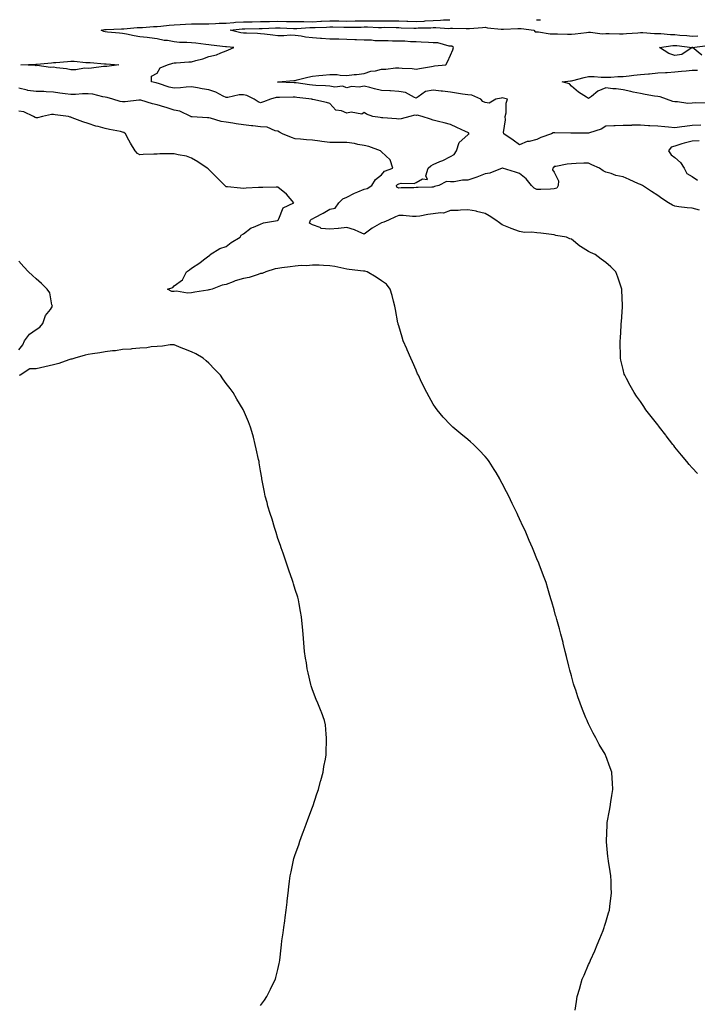
# Model space of a CAD drawing. Units: inches. Extents: x 1037123 to 1039763, y 7268858 to 7271498.
# Drawn here: x 1038068 to 1038461, y 7270927 to 7271498 of the extents above; entities that cross this region are included whole.
import ezdxf

# ---------------------------------------------------------------- set-up
doc = ezdxf.new("R2010")
doc.units = ezdxf.units.IN
doc.header["$MEASUREMENT"] = 0
doc.layers.add('Contour_10377268', color=7, linetype='Continuous', true_color=0x686b7a)

msp = doc.modelspace()

# ---------------------------------------------------------------- linework, layer by layer
at = {"layer": 'Contour_10377268'}
for points in [[(1038462.35, 7271387.62, 3114), (1038458.05, 7271388.77, 3114), (1038455.16, 7271389.02, 3114), (1038450.32, 7271389.64, 3114), (1038448.05, 7271389.87, 3114), (1038446.6, 7271390.48, 3114), (1038444.26, 7271391.92, 3114), (1038440.53, 7271394.41, 3114), (1038438.05, 7271396.08, 3114), (1038434.55, 7271398.42, 3114), (1038429.26, 7271401.92, 3114), (1038428.46, 7271402.34, 3114), (1038428.05, 7271402.5, 3114), (1038427, 7271402.97, 3114), (1038421.57, 7271405.45, 3114), (1038418.05, 7271407.02, 3114), (1038413.81, 7271407.69, 3114), (1038411.02, 7271408.95, 3114), (1038408.05, 7271409.74, 3114), (1038406.57, 7271410.43, 3114), (1038404.36, 7271411.92, 3114), (1038399.96, 7271413.82, 3114), (1038398.05, 7271414.85, 3114), (1038395.18, 7271414.79, 3114), (1038390.75, 7271414.63, 3114), (1038388.05, 7271414.57, 3114), (1038385.67, 7271414.29, 3114), (1038379.12, 7271413, 3114), (1038378.05, 7271412.86, 3114), (1038377.62, 7271412.36, 3114), (1038377.29, 7271411.92, 3114), (1038377.19, 7271411.05, 3114), (1038378.05, 7271409.7, 3114), (1038380.67, 7271404.55, 3114), (1038380.32, 7271401.92, 3114), (1038379.59, 7271400.38, 3114), (1038378.05, 7271399.91, 3114), (1038376, 7271399.87, 3114), (1038370.41, 7271399.56, 3114), (1038368.05, 7271399.52, 3114), (1038366.53, 7271400.41, 3114), (1038364.89, 7271401.92, 3114), (1038361.96, 7271405.83, 3114), (1038358.05, 7271408.94, 3114), (1038355.78, 7271409.64, 3114), (1038348.07, 7271411.92, 3114), (1038348.03, 7271411.92, 3114), (1038340.9, 7271409.06, 3114), (1038338.05, 7271408.76, 3114), (1038333.25, 7271406.71, 3114), (1038332.72, 7271406.58, 3114), (1038328.05, 7271405.03, 3114), (1038324.96, 7271405.02, 3114), (1038320.12, 7271403.99, 3114), (1038318.05, 7271403.97, 3114), (1038315.75, 7271404.21, 3114), (1038311.23, 7271401.92, 3114), (1038308.71, 7271401.25, 3114), (1038308.05, 7271401.02, 3114), (1038307.15, 7271401.01, 3114), (1038299.26, 7271400.71, 3114), (1038298.05, 7271400.7, 3114), (1038296.78, 7271400.65, 3114), (1038289.48, 7271400.49, 3114), (1038288.05, 7271400.45, 3114), (1038287.01, 7271400.88, 3114), (1038286.84, 7271401.92, 3114), (1038287.41, 7271402.57, 3114), (1038288.05, 7271402.93, 3114), (1038289.36, 7271403.22, 3114), (1038296.9, 7271403.07, 3114), (1038298.05, 7271403.58, 3114), (1038301.84, 7271405.71, 3114), (1038304.63, 7271405.34, 3114), (1038303.73, 7271407.6, 3114), (1038305.16, 7271411.92, 3114), (1038306.6, 7271413.37, 3114), (1038308.05, 7271414.07, 3114), (1038311.9, 7271415.77, 3114), (1038313.52, 7271416.44, 3114), (1038318.05, 7271418.68, 3114), (1038320.12, 7271419.86, 3114), (1038321.55, 7271421.92, 3114), (1038323.15, 7271426.83, 3114), (1038328.05, 7271431.37, 3114), (1038328.38, 7271431.59, 3114), (1038328.93, 7271431.92, 3114), (1038328.48, 7271432.36, 3114), (1038328.05, 7271432.61, 3114), (1038326.76, 7271433.2, 3114), (1038321.74, 7271435.61, 3114), (1038318.05, 7271437.18, 3114), (1038314.44, 7271438.31, 3114), (1038311.04, 7271438.93, 3114), (1038308.05, 7271439.69, 3114), (1038306.41, 7271440.28, 3114), (1038301.68, 7271441.92, 3114), (1038298.81, 7271442.68, 3114), (1038298.05, 7271442.52, 3114), (1038297.37, 7271442.59, 3114), (1038294.57, 7271441.92, 3114), (1038289.5, 7271440.47, 3114), (1038288.05, 7271440.38, 3114), (1038286.66, 7271440.52, 3114), (1038278.85, 7271441.12, 3114), (1038278.05, 7271441.2, 3114), (1038277.37, 7271441.25, 3114), (1038273.03, 7271441.92, 3114), (1038269.46, 7271443.33, 3114), (1038268.05, 7271444.22, 3114), (1038266.66, 7271443.32, 3114), (1038260.53, 7271444.39, 3114), (1038258.05, 7271443.86, 3114), (1038254.83, 7271445.13, 3114), (1038251.62, 7271445.5, 3114), (1038248.05, 7271449.43, 3114), (1038246.14, 7271450, 3114), (1038238.25, 7271451.72, 3114), (1038238.05, 7271451.77, 3114), (1038237.95, 7271451.83, 3114), (1038237.76, 7271451.92, 3114), (1038229.1, 7271452.98, 3114), (1038228.05, 7271453.12, 3114), (1038226.84, 7271453.13, 3114), (1038218.99, 7271452.85, 3114), (1038217.11, 7271452.87, 3114), (1038213.73, 7271451.92, 3114), (1038209.61, 7271450.36, 3114), (1038208.05, 7271449.88, 3114), (1038206.53, 7271450.4, 3114), (1038204.38, 7271451.92, 3114), (1038200.14, 7271454, 3114), (1038198.05, 7271454.52, 3114), (1038195.59, 7271454.37, 3114), (1038189.1, 7271452.97, 3114), (1038188.05, 7271452.9, 3114), (1038186.27, 7271453.7, 3114), (1038182.05, 7271455.91, 3114), (1038178.05, 7271457.29, 3114), (1038174.09, 7271457.96, 3114), (1038171.55, 7271458.43, 3114), (1038168.05, 7271459.04, 3114), (1038164.98, 7271458.84, 3114), (1038161.53, 7271458.44, 3114), (1038158.05, 7271458.25, 3114), (1038155.08, 7271458.94, 3114), (1038148.97, 7271461, 3114), (1038148.05, 7271461.26, 3114), (1038147.5, 7271461.38, 3114), (1038144.89, 7271461.92, 3114), (1038144.73, 7271465.25, 3114), (1038148.05, 7271467.04, 3114), (1038149.79, 7271470.19, 3114), (1038154.03, 7271471.92, 3114), (1038157.25, 7271472.72, 3114), (1038158.05, 7271472.91, 3114), (1038159.12, 7271472.98, 3114), (1038166.47, 7271473.5, 3114), (1038168.05, 7271473.63, 3114), (1038170.51, 7271474.38, 3114), (1038174.65, 7271475.32, 3114), (1038178.05, 7271476.62, 3114), (1038182.41, 7271477.55, 3114), (1038185, 7271478.86, 3114), (1038188.05, 7271479.94, 3114), (1038189.48, 7271480.49, 3114), (1038192.44, 7271481.92, 3114), (1038188.34, 7271482.21, 3114), (1038188.05, 7271482.26, 3114), (1038187.66, 7271482.32, 3114), (1038179.42, 7271483.3, 3114), (1038178.05, 7271483.48, 3114), (1038176.37, 7271483.59, 3114), (1038170.55, 7271484.41, 3114), (1038168.05, 7271484.55, 3114), (1038165.2, 7271484.77, 3114), (1038161.02, 7271484.88, 3114), (1038158.05, 7271485.13, 3114), (1038154.12, 7271485.86, 3114), (1038152.15, 7271486.02, 3114), (1038148.05, 7271486.98, 3114), (1038143.58, 7271487.45, 3114), (1038142.31, 7271487.65, 3114), (1038138.05, 7271488.15, 3114), (1038134.75, 7271488.61, 3114), (1038130.39, 7271489.57, 3114), (1038128.05, 7271489.95, 3114), (1038126.29, 7271490.16, 3114), (1038119.24, 7271490.73, 3114), (1038118.05, 7271490.87, 3114), (1038117.21, 7271491.07, 3114), (1038115.69, 7271491.92, 3114), (1038117.66, 7271492.32, 3114), (1038118.05, 7271492.35, 3114), (1038118.48, 7271492.36, 3114), (1038127.35, 7271492.63, 3114), (1038128.05, 7271492.65, 3114), (1038128.83, 7271492.71, 3114), (1038136.59, 7271493.38, 3114), (1038138.05, 7271493.48, 3114), (1038139.65, 7271493.52, 3114), (1038146, 7271493.96, 3114), (1038148.05, 7271494, 3114), (1038150.32, 7271494.2, 3114), (1038155.08, 7271494.89, 3114), (1038158.05, 7271495.11, 3114), (1038161.39, 7271495.27, 3114), (1038164.5, 7271495.47, 3114), (1038168.05, 7271495.63, 3114), (1038171.78, 7271495.64, 3114), (1038174.36, 7271495.62, 3114), (1038178.05, 7271495.63, 3114), (1038181.9, 7271495.77, 3114), (1038184.07, 7271495.91, 3114), (1038188.05, 7271496.04, 3114), (1038192.48, 7271496.36, 3114), (1038193.5, 7271496.47, 3114), (1038198.05, 7271496.77, 3114), (1038202.97, 7271496.83, 3114), (1038203.13, 7271496.83, 3114), (1038208.05, 7271496.89, 3114), (1038212.99, 7271496.98, 3114), (1038213.11, 7271496.98, 3114), (1038218.05, 7271497.07, 3114), (1038222.97, 7271496.99, 3114), (1038223.13, 7271496.99, 3114), (1038228.05, 7271496.91, 3114), (1038232.99, 7271496.86, 3114), (1038233.11, 7271496.86, 3114), (1038238.05, 7271496.82, 3114), (1038242.89, 7271497.09, 3114), (1038243.25, 7271497.12, 3114), (1038248.05, 7271497.39, 3114), (1038252.68, 7271497.29, 3114), (1038253.4, 7271497.28, 3114), (1038258.05, 7271497.17, 3114), (1038262.72, 7271497.25, 3114), (1038263.38, 7271497.26, 3114), (1038268.05, 7271497.33, 3114), (1038272.64, 7271497.33, 3114), (1038273.5, 7271497.36, 3114), (1038278.05, 7271497.36, 3114), (1038282.6, 7271497.38, 3114), (1038283.54, 7271497.41, 3114), (1038288.05, 7271497.43, 3114), (1038292.74, 7271497.24, 3114), (1038293.34, 7271497.21, 3114), (1038298.05, 7271497.03, 3114), (1038302.72, 7271497.24, 3114), (1038303.42, 7271497.29, 3114), (1038308.05, 7271497.52, 3114), (1038312.33, 7271497.64, 3114), (1038313.99, 7271497.87, 3114), (1038317.67, 7271498, 3114)], [(1038463.01, 7271436.95, 3113), (1038458.05, 7271436.71, 3113), (1038453.81, 7271436.15, 3113), (1038452.03, 7271435.9, 3113), (1038448.05, 7271435.39, 3113), (1038444.28, 7271435.69, 3113), (1038442.11, 7271435.98, 3113), (1038438.05, 7271436.29, 3113), (1038433.42, 7271436.55, 3113), (1038432.66, 7271436.52, 3113), (1038428.05, 7271436.85, 3113), (1038423.15, 7271436.83, 3113), (1038422.87, 7271436.73, 3113), (1038418.05, 7271436.68, 3113), (1038413.42, 7271436.56, 3113), (1038412.62, 7271436.49, 3113), (1038408.05, 7271436.35, 3113), (1038405.34, 7271434.63, 3113), (1038398.54, 7271432.41, 3113), (1038398.05, 7271432.19, 3113), (1038397.78, 7271432.2, 3113), (1038388.4, 7271432.26, 3113), (1038388.05, 7271432.27, 3113), (1038387.68, 7271432.3, 3113), (1038378.54, 7271432.41, 3113), (1038378.05, 7271432.45, 3113), (1038377.58, 7271432.38, 3113), (1038376.64, 7271431.92, 3113), (1038370.28, 7271429.7, 3113), (1038368.05, 7271428.6, 3113), (1038363.62, 7271427.5, 3113), (1038362.52, 7271427.45, 3113), (1038358.05, 7271425.46, 3113), (1038354.32, 7271428.18, 3113), (1038348.85, 7271431.92, 3113), (1038348.73, 7271432.6, 3113), (1038349.92, 7271440.05, 3113), (1038349.75, 7271441.92, 3113), (1038350.2, 7271444.08, 3113), (1038350.3, 7271449.66, 3113), (1038351.1, 7271451.92, 3113), (1038348.75, 7271452.61, 3113), (1038348.05, 7271452.74, 3113), (1038347.37, 7271452.61, 3113), (1038344.3, 7271451.92, 3113), (1038340.39, 7271449.58, 3113), (1038338.05, 7271450.06, 3113), (1038336.8, 7271450.68, 3113), (1038335.69, 7271451.92, 3113), (1038330.34, 7271454.21, 3113), (1038328.05, 7271454.44, 3113), (1038325.04, 7271454.92, 3113), (1038321.49, 7271455.36, 3113), (1038318.05, 7271455.96, 3113), (1038313.44, 7271456.53, 3113), (1038312.72, 7271456.58, 3113), (1038308.05, 7271457.21, 3113), (1038303.6, 7271456.37, 3113), (1038299.38, 7271453.24, 3113), (1038298.05, 7271452.55, 3113), (1038297.09, 7271452.88, 3113), (1038291.98, 7271455.86, 3113), (1038288.05, 7271456.46, 3113), (1038283.25, 7271456.72, 3113), (1038282.89, 7271456.77, 3113), (1038278.05, 7271456.99, 3113), (1038274.01, 7271457.88, 3113), (1038271.33, 7271458.65, 3113), (1038268.05, 7271459.45, 3113), (1038265.1, 7271458.96, 3113), (1038260.71, 7271459.26, 3113), (1038258.05, 7271458.5, 3113), (1038255.53, 7271459.4, 3113), (1038251.04, 7271458.92, 3113), (1038248.05, 7271459.45, 3113), (1038245.71, 7271459.58, 3113), (1038240.04, 7271459.94, 3113), (1038238.05, 7271460.05, 3113), (1038236.39, 7271460.27, 3113), (1038228.62, 7271461.36, 3113), (1038228.05, 7271461.43, 3113), (1038227.56, 7271461.44, 3113), (1038218.09, 7271461.88, 3113), (1038218.01, 7271461.88, 3113), (1038217.89, 7271461.92, 3113), (1038218.01, 7271461.97, 3113), (1038218.05, 7271461.98, 3113), (1038218.11, 7271461.99, 3113), (1038227.21, 7271462.77, 3113), (1038228.05, 7271462.86, 3113), (1038229.24, 7271463.11, 3113), (1038235.3, 7271464.67, 3113), (1038238.05, 7271465.19, 3113), (1038241.72, 7271465.59, 3113), (1038244.12, 7271465.86, 3113), (1038248.05, 7271466.28, 3113), (1038252.29, 7271466.16, 3113), (1038254.09, 7271465.88, 3113), (1038258.05, 7271465.74, 3113), (1038262.31, 7271466.18, 3113), (1038263.66, 7271466.32, 3113), (1038268.05, 7271466.77, 3113), (1038271.82, 7271468.15, 3113), (1038274.57, 7271468.45, 3113), (1038278.05, 7271469.31, 3113), (1038280.59, 7271469.37, 3113), (1038286.21, 7271470.08, 3113), (1038288.05, 7271470.14, 3113), (1038290.06, 7271469.92, 3113), (1038295.76, 7271469.63, 3113), (1038298.05, 7271469.35, 3113), (1038300.16, 7271469.81, 3113), (1038306.94, 7271470.8, 3113), (1038308.05, 7271471.01, 3113), (1038308.77, 7271471.2, 3113), (1038315.26, 7271471.92, 3113), (1038316.39, 7271473.59, 3113), (1038318.05, 7271477.4, 3113), (1038319.38, 7271480.59, 3113), (1038319.73, 7271481.92, 3113), (1038318.75, 7271482.62, 3113), (1038318.05, 7271482.7, 3113), (1038317.31, 7271482.65, 3113), (1038310.75, 7271484.63, 3113), (1038308.05, 7271484.53, 3113), (1038305.24, 7271484.74, 3113), (1038301.08, 7271484.95, 3113), (1038298.05, 7271485.18, 3113), (1038294.81, 7271485.16, 3113), (1038291.62, 7271485.49, 3113), (1038288.05, 7271485.47, 3113), (1038284.5, 7271485.47, 3113), (1038281.88, 7271485.74, 3113), (1038278.05, 7271485.74, 3113), (1038274.14, 7271485.83, 3113), (1038272.23, 7271486.11, 3113), (1038268.05, 7271486.18, 3113), (1038263.6, 7271486.36, 3113), (1038262.52, 7271486.39, 3113), (1038258.05, 7271486.59, 3113), (1038253.3, 7271486.67, 3113), (1038252.85, 7271486.71, 3113), (1038248.05, 7271486.78, 3113), (1038243.25, 7271487.11, 3113), (1038242.82, 7271487.14, 3113), (1038238.05, 7271487.49, 3113), (1038233.99, 7271487.86, 3113), (1038231.55, 7271488.42, 3113), (1038228.05, 7271488.84, 3113), (1038225.14, 7271489.02, 3113), (1038221.39, 7271488.58, 3113), (1038218.05, 7271488.72, 3113), (1038215.18, 7271489.05, 3113), (1038210.34, 7271489.63, 3113), (1038208.05, 7271489.89, 3113), (1038206.14, 7271490, 3113), (1038199.81, 7271490.16, 3113), (1038198.05, 7271490.25, 3113), (1038196.59, 7271490.46, 3113), (1038190.34, 7271491.92, 3113), (1038197.33, 7271492.65, 3113), (1038198.05, 7271492.7, 3113), (1038198.85, 7271492.71, 3113), (1038207.17, 7271492.81, 3113), (1038208.05, 7271492.82, 3113), (1038208.97, 7271492.84, 3113), (1038216.74, 7271493.24, 3113), (1038218.05, 7271493.26, 3113), (1038219.38, 7271493.24, 3113), (1038227.05, 7271492.91, 3113), (1038228.05, 7271492.9, 3113), (1038229.01, 7271492.89, 3113), (1038236.51, 7271493.46, 3113), (1038238.05, 7271493.44, 3113), (1038239.67, 7271493.54, 3113), (1038246.21, 7271493.76, 3113), (1038248.05, 7271493.86, 3113), (1038249.94, 7271493.82, 3113), (1038256.33, 7271493.63, 3113), (1038258.05, 7271493.59, 3113), (1038259.75, 7271493.62, 3113), (1038266.21, 7271493.75, 3113), (1038268.05, 7271493.78, 3113), (1038269.91, 7271493.78, 3113), (1038276.41, 7271493.57, 3113), (1038278.05, 7271493.57, 3113), (1038279.71, 7271493.58, 3113), (1038286.57, 7271493.4, 3113), (1038288.05, 7271493.4, 3113), (1038289.48, 7271493.36, 3113), (1038296.8, 7271493.18, 3113), (1038298.05, 7271493.13, 3113), (1038299.32, 7271493.19, 3113), (1038306.64, 7271493.33, 3113), (1038308.05, 7271493.39, 3113), (1038309.57, 7271493.44, 3113), (1038317, 7271492.97, 3113), (1038318.05, 7271493, 3113), (1038319.18, 7271493.04, 3113), (1038327.15, 7271492.81, 3113), (1038328.05, 7271492.85, 3113), (1038329.09, 7271492.96, 3113), (1038336.57, 7271493.41, 3113), (1038338.05, 7271493.6, 3113), (1038339.48, 7271493.35, 3113), (1038347.37, 7271492.6, 3113), (1038348.05, 7271492.5, 3113), (1038348.66, 7271492.53, 3113), (1038357.11, 7271492.85, 3113), (1038358.05, 7271492.89, 3113), (1038358.97, 7271492.83, 3113), (1038366.23, 7271491.92, 3113), (1038367.15, 7271491.03, 3113), (1038368.05, 7271490.88, 3113), (1038368.99, 7271490.99, 3113), (1038375.84, 7271489.71, 3113), (1038378.05, 7271489.85, 3113), (1038380.08, 7271489.88, 3113), (1038385.76, 7271489.63, 3113), (1038388.05, 7271489.65, 3113), (1038390.2, 7271489.77, 3113), (1038396.8, 7271490.67, 3113), (1038398.05, 7271490.75, 3113), (1038399.12, 7271490.84, 3113), (1038405.98, 7271489.86, 3113), (1038408.05, 7271489.97, 3113), (1038409.96, 7271490.01, 3113), (1038415.92, 7271489.78, 3113), (1038418.05, 7271489.83, 3113), (1038419.98, 7271489.99, 3113), (1038426.6, 7271490.48, 3113), (1038428.05, 7271490.6, 3113), (1038429.4, 7271490.56, 3113), (1038436.16, 7271490.03, 3113), (1038438.05, 7271489.99, 3113), (1038439.94, 7271490.02, 3113), (1038445.47, 7271489.34, 3113), (1038448.05, 7271489.38, 3113), (1038450.88, 7271489.1, 3113), (1038454.89, 7271488.77, 3113), (1038458.05, 7271488.43, 3113), (1038461.29, 7271488.69, 3113)], [(1038367.82, 7271498, 3114), (1038368.05, 7271497.98, 3114), (1038370.11, 7271498, 3114)], [(1038463.67, 7271477.54, 3112), (1038458.13, 7271481.84, 3112), (1038458.05, 7271481.89, 3112), (1038457.99, 7271481.87, 3112), (1038452.05, 7271477.92, 3112), (1038448.05, 7271477.23, 3112), (1038444.61, 7271478.47, 3112), (1038439.09, 7271481.92, 3112), (1038446.88, 7271483.09, 3112), (1038448.05, 7271483.11, 3112), (1038449.12, 7271483, 3112), (1038458.05, 7271481.92, 3112), (1038466.88, 7271483.1, 3112)], [(1038465.75, 7271449.61, 3112), (1038460.22, 7271449.75, 3112), (1038458.05, 7271449.58, 3112), (1038455.57, 7271449.44, 3112), (1038449.5, 7271450.46, 3112), (1038448.05, 7271450.34, 3112), (1038446.74, 7271450.6, 3112), (1038443.25, 7271451.92, 3112), (1038439.42, 7271453.3, 3112), (1038438.05, 7271453.46, 3112), (1038436.19, 7271453.78, 3112), (1038430.86, 7271454.73, 3112), (1038428.05, 7271455.18, 3112), (1038423.91, 7271456.05, 3112), (1038422.48, 7271456.35, 3112), (1038418.05, 7271457.29, 3112), (1038413.97, 7271457.85, 3112), (1038412, 7271457.97, 3112), (1038408.05, 7271458.45, 3112), (1038403.36, 7271456.6, 3112), (1038399.63, 7271453.5, 3112), (1038398.05, 7271452.31, 3112), (1038396.9, 7271453.08, 3112), (1038392.13, 7271456, 3112), (1038388.05, 7271459.53, 3112), (1038386.98, 7271460.85, 3112), (1038382.72, 7271461.92, 3112), (1038387.46, 7271462.52, 3112), (1038388.05, 7271462.59, 3112), (1038388.93, 7271462.8, 3112), (1038395.41, 7271464.57, 3112), (1038398.05, 7271465.16, 3112), (1038401.27, 7271465.13, 3112), (1038405.28, 7271464.68, 3112), (1038408.05, 7271464.66, 3112), (1038410.92, 7271464.79, 3112), (1038414.98, 7271464.99, 3112), (1038418.05, 7271465.12, 3112), (1038421.59, 7271465.46, 3112), (1038424.16, 7271465.82, 3112), (1038428.05, 7271466.16, 3112), (1038432.74, 7271466.6, 3112), (1038433.32, 7271466.66, 3112), (1038438.05, 7271467.11, 3112), (1038442.62, 7271467.34, 3112), (1038443.62, 7271467.49, 3112), (1038448.05, 7271467.76, 3112), (1038451.78, 7271468.18, 3112), (1038454.59, 7271468.46, 3112), (1038458.05, 7271468.84, 3112), (1038461.16, 7271468.81, 3112)], [(1038461.1, 7271234.96, 3115), (1038458.05, 7271238.32, 3115), (1038456.39, 7271240.26, 3115), (1038454.98, 7271241.92, 3115), (1038451.84, 7271245.7, 3115), (1038448.05, 7271250.33, 3115), (1038447.35, 7271251.22, 3115), (1038446.8, 7271251.92, 3115), (1038443.01, 7271256.89, 3115), (1038442.78, 7271257.19, 3115), (1038439.05, 7271261.92, 3115), (1038438.64, 7271262.5, 3115), (1038438.05, 7271263.26, 3115), (1038434.26, 7271268.13, 3115), (1038431.27, 7271271.92, 3115), (1038429.98, 7271273.85, 3115), (1038428.05, 7271276.68, 3115), (1038425.88, 7271279.75, 3115), (1038424.34, 7271281.92, 3115), (1038422.07, 7271285.95, 3115), (1038419.92, 7271290.05, 3115), (1038418.93, 7271291.92, 3115), (1038418.71, 7271292.58, 3115), (1038418.05, 7271295.34, 3115), (1038416.8, 7271300.67, 3115), (1038416.55, 7271301.92, 3115), (1038416.53, 7271303.43, 3115), (1038416.41, 7271310.27, 3115), (1038416.41, 7271311.92, 3115), (1038416.49, 7271313.49, 3115), (1038416.92, 7271320.79, 3115), (1038416.98, 7271321.92, 3115), (1038417.01, 7271322.96, 3115), (1038417.68, 7271331.55, 3115), (1038417.7, 7271331.92, 3115), (1038417.68, 7271332.3, 3115), (1038417.37, 7271341.24, 3115), (1038417.33, 7271341.92, 3115), (1038416.9, 7271343.07, 3115), (1038415, 7271348.87, 3115), (1038413.77, 7271351.92, 3115), (1038410.92, 7271354.8, 3115), (1038408.05, 7271357.23, 3115), (1038405.39, 7271359.26, 3115), (1038401.82, 7271361.92, 3115), (1038399.22, 7271363.1, 3115), (1038398.05, 7271363.65, 3115), (1038393.32, 7271366.65, 3115), (1038392.97, 7271366.85, 3115), (1038388.05, 7271370.75, 3115), (1038387.25, 7271371.11, 3115), (1038385.3, 7271371.92, 3115), (1038379.14, 7271373, 3115), (1038378.05, 7271373.35, 3115), (1038376.49, 7271373.48, 3115), (1038370.35, 7271374.21, 3115), (1038368.05, 7271374.41, 3115), (1038365.18, 7271374.8, 3115), (1038360.84, 7271374.72, 3115), (1038358.05, 7271375.26, 3115), (1038353.17, 7271377.05, 3115), (1038352.74, 7271377.22, 3115), (1038348.05, 7271379.09, 3115), (1038346.49, 7271380.37, 3115), (1038344.22, 7271381.92, 3115), (1038340.45, 7271384.32, 3115), (1038338.05, 7271385.74, 3115), (1038333.07, 7271386.94, 3115), (1038333.03, 7271386.95, 3115), (1038328.05, 7271387.83, 3115), (1038323.81, 7271387.69, 3115), (1038322.46, 7271387.51, 3115), (1038318.05, 7271387.39, 3115), (1038313.99, 7271385.97, 3115), (1038312.31, 7271386.17, 3115), (1038308.05, 7271385.45, 3115), (1038304.81, 7271385.16, 3115), (1038300.32, 7271384.18, 3115), (1038298.05, 7271383.92, 3115), (1038296.02, 7271383.96, 3115), (1038290.61, 7271384.48, 3115), (1038288.05, 7271384.51, 3115), (1038286.25, 7271383.72, 3115), (1038282.11, 7271381.92, 3115), (1038279.38, 7271380.59, 3115), (1038278.05, 7271380.21, 3115), (1038274.03, 7271377.9, 3115), (1038272.74, 7271377.22, 3115), (1038268.05, 7271373.78, 3115), (1038264.96, 7271375.01, 3115), (1038262.42, 7271376.29, 3115), (1038258.05, 7271377.52, 3115), (1038253.11, 7271376.97, 3115), (1038253.01, 7271376.95, 3115), (1038248.05, 7271376.57, 3115), (1038243.13, 7271377, 3115), (1038242.44, 7271377.52, 3115), (1038238.05, 7271379.15, 3115), (1038236.31, 7271380.18, 3115), (1038236.96, 7271381.92, 3115), (1038237.56, 7271382.41, 3115), (1038238.05, 7271382.6, 3115), (1038239.53, 7271383.41, 3115), (1038244.18, 7271385.8, 3115), (1038248.05, 7271388.11, 3115), (1038251.17, 7271388.8, 3115), (1038253.44, 7271391.92, 3115), (1038255.75, 7271394.23, 3115), (1038258.05, 7271395.16, 3115), (1038262.46, 7271397.51, 3115), (1038264.38, 7271398.24, 3115), (1038268.05, 7271399.86, 3115), (1038269.79, 7271400.17, 3115), (1038272.41, 7271401.92, 3115), (1038274.53, 7271405.44, 3115), (1038278.05, 7271408.04, 3115), (1038279.75, 7271410.23, 3115), (1038284.61, 7271411.92, 3115), (1038282.99, 7271416.85, 3115), (1038278.05, 7271421.48, 3115), (1038277.82, 7271421.69, 3115), (1038277.46, 7271421.92, 3115), (1038270.73, 7271424.6, 3115), (1038268.05, 7271425.05, 3115), (1038264.26, 7271425.72, 3115), (1038262.39, 7271426.26, 3115), (1038258.05, 7271426.82, 3115), (1038253.09, 7271426.88, 3115), (1038253.01, 7271426.88, 3115), (1038248.05, 7271426.93, 3115), (1038243.56, 7271427.44, 3115), (1038242.31, 7271427.65, 3115), (1038238.05, 7271428.19, 3115), (1038234.57, 7271428.45, 3115), (1038231.21, 7271428.75, 3115), (1038228.05, 7271428.99, 3115), (1038225.9, 7271429.78, 3115), (1038220.69, 7271431.92, 3115), (1038218.95, 7271432.82, 3115), (1038218.05, 7271433.33, 3115), (1038216.45, 7271433.53, 3115), (1038211.8, 7271435.68, 3115), (1038208.05, 7271435.88, 3115), (1038203.52, 7271436.44, 3115), (1038202.7, 7271436.56, 3115), (1038198.05, 7271437.11, 3115), (1038193.79, 7271437.65, 3115), (1038191.86, 7271438.11, 3115), (1038188.05, 7271438.71, 3115), (1038185.2, 7271439.07, 3115), (1038178.97, 7271440.99, 3115), (1038178.05, 7271441.16, 3115), (1038177.31, 7271441.18, 3115), (1038168.32, 7271441.65, 3115), (1038168.05, 7271441.66, 3115), (1038167.87, 7271441.75, 3115), (1038167.56, 7271441.92, 3115), (1038161.16, 7271445.04, 3115), (1038158.05, 7271445.64, 3115), (1038153.32, 7271447.19, 3115), (1038152.62, 7271447.36, 3115), (1038148.05, 7271448.66, 3115), (1038145.34, 7271449.2, 3115), (1038138.67, 7271451.3, 3115), (1038138.05, 7271451.45, 3115), (1038137.58, 7271451.44, 3115), (1038129.65, 7271450.32, 3115), (1038128.05, 7271450.31, 3115), (1038126.72, 7271450.59, 3115), (1038122.42, 7271451.92, 3115), (1038119.09, 7271452.96, 3115), (1038118.05, 7271453.13, 3115), (1038116.62, 7271453.35, 3115), (1038110.9, 7271454.78, 3115), (1038108.05, 7271455.12, 3115), (1038104.85, 7271455.12, 3115), (1038100.8, 7271454.66, 3115), (1038098.05, 7271454.67, 3115), (1038094.85, 7271455.12, 3115), (1038091.64, 7271455.51, 3115), (1038088.05, 7271456.03, 3115), (1038083.87, 7271456.1, 3115), (1038082.54, 7271456.41, 3115), (1038078.05, 7271456.46, 3115), (1038073.17, 7271457.04, 3115), (1038072.74, 7271457.23, 3115), (1038068.05, 7271458.26, 3115)], [(1038390.2, 7270924.06, 3116), (1038390.94, 7270929.04, 3116), (1038391.33, 7270931.92, 3116), (1038392.89, 7270936.75, 3116), (1038392.97, 7270937, 3116), (1038394.4, 7270941.92, 3116), (1038395.55, 7270944.42, 3116), (1038398.05, 7270950.43, 3116), (1038398.5, 7270951.46, 3116), (1038398.67, 7270951.92, 3116), (1038399.16, 7270953.04, 3116), (1038401.59, 7270958.39, 3116), (1038403.05, 7270961.92, 3116), (1038404.48, 7270965.49, 3116), (1038406.41, 7270970.28, 3116), (1038407.07, 7270971.92, 3116), (1038407.31, 7270972.66, 3116), (1038408.05, 7270975.1, 3116), (1038409.59, 7270980.37, 3116), (1038410.06, 7270981.92, 3116), (1038410.32, 7270984.2, 3116), (1038410.98, 7270988.98, 3116), (1038411.35, 7270991.92, 3116), (1038411.17, 7270995.05, 3116), (1038411.08, 7270998.88, 3116), (1038410.92, 7271001.92, 3116), (1038410.49, 7271004.37, 3116), (1038409.59, 7271010.38, 3116), (1038409.32, 7271011.92, 3116), (1038409.18, 7271013.06, 3116), (1038408.38, 7271021.59, 3116), (1038408.34, 7271021.92, 3116), (1038408.34, 7271022.21, 3116), (1038408.73, 7271031.24, 3116), (1038408.73, 7271031.92, 3116), (1038408.87, 7271032.74, 3116), (1038410.16, 7271039.8, 3116), (1038410.49, 7271041.92, 3116), (1038410.94, 7271044.8, 3116), (1038411.49, 7271048.47, 3116), (1038412.03, 7271051.92, 3116), (1038411.86, 7271055.73, 3116), (1038411.7, 7271058.26, 3116), (1038411.55, 7271061.92, 3116), (1038410.57, 7271064.44, 3116), (1038408.05, 7271071.37, 3116), (1038407.89, 7271071.76, 3116), (1038407.84, 7271071.92, 3116), (1038407.54, 7271072.42, 3116), (1038404.18, 7271078.04, 3116), (1038402.17, 7271081.92, 3116), (1038400.71, 7271084.59, 3116), (1038398.05, 7271090, 3116), (1038397.41, 7271091.29, 3116), (1038397.13, 7271091.92, 3116), (1038396.51, 7271093.47, 3116), (1038394.5, 7271098.37, 3116), (1038393.13, 7271101.92, 3116), (1038391.84, 7271105.71, 3116), (1038390.57, 7271109.4, 3116), (1038389.71, 7271111.92, 3116), (1038389.36, 7271113.22, 3116), (1038388.05, 7271117.8, 3116), (1038387.13, 7271121, 3116), (1038386.88, 7271121.92, 3116), (1038386.51, 7271123.47, 3116), (1038385.22, 7271129.08, 3116), (1038384.5, 7271131.92, 3116), (1038383.28, 7271136.68, 3116), (1038383.21, 7271137.07, 3116), (1038381.92, 7271141.92, 3116), (1038381.12, 7271144.98, 3116), (1038379.63, 7271150.34, 3116), (1038379.2, 7271151.92, 3116), (1038378.95, 7271152.82, 3116), (1038378.05, 7271155.96, 3116), (1038376.74, 7271160.62, 3116), (1038376.39, 7271161.92, 3116), (1038375.67, 7271164.3, 3116), (1038374.48, 7271168.35, 3116), (1038373.36, 7271171.92, 3116), (1038371.92, 7271175.8, 3116), (1038370.61, 7271179.37, 3116), (1038369.65, 7271181.92, 3116), (1038369.16, 7271183.02, 3116), (1038368.05, 7271185.65, 3116), (1038366.25, 7271190.12, 3116), (1038365.61, 7271191.92, 3116), (1038363.67, 7271196.3, 3116), (1038363.28, 7271197.15, 3116), (1038361.27, 7271201.92, 3116), (1038360.22, 7271204.09, 3116), (1038358.05, 7271208.79, 3116), (1038357.07, 7271210.95, 3116), (1038356.66, 7271211.92, 3116), (1038355.37, 7271214.6, 3116), (1038353.85, 7271217.72, 3116), (1038351.8, 7271221.92, 3116), (1038350.53, 7271224.39, 3116), (1038348.05, 7271229.21, 3116), (1038347.09, 7271230.97, 3116), (1038346.59, 7271231.92, 3116), (1038344.4, 7271235.57, 3116), (1038343.4, 7271237.27, 3116), (1038340.41, 7271241.92, 3116), (1038339.4, 7271243.27, 3116), (1038338.05, 7271244.95, 3116), (1038334.67, 7271248.53, 3116), (1038331.29, 7271251.92, 3116), (1038329.59, 7271253.45, 3116), (1038328.05, 7271254.81, 3116), (1038324.1, 7271257.98, 3116), (1038319.46, 7271261.92, 3116), (1038318.71, 7271262.59, 3116), (1038318.05, 7271263.27, 3116), (1038313.85, 7271267.73, 3116), (1038310.32, 7271271.92, 3116), (1038309.36, 7271273.23, 3116), (1038308.05, 7271275.19, 3116), (1038305.59, 7271279.46, 3116), (1038304.26, 7271281.92, 3116), (1038302.23, 7271286.11, 3116), (1038300.73, 7271289.24, 3116), (1038299.44, 7271291.92, 3116), (1038299.01, 7271292.88, 3116), (1038298.05, 7271294.87, 3116), (1038295.94, 7271299.82, 3116), (1038295, 7271301.92, 3116), (1038292.91, 7271306.78, 3116), (1038292.72, 7271307.26, 3116), (1038290.71, 7271311.92, 3116), (1038290.08, 7271313.95, 3116), (1038288.05, 7271320.51, 3116), (1038287.76, 7271321.63, 3116), (1038287.68, 7271321.92, 3116), (1038287.58, 7271322.39, 3116), (1038286.25, 7271330.12, 3116), (1038285.88, 7271331.92, 3116), (1038285.02, 7271334.94, 3116), (1038284.28, 7271338.15, 3116), (1038283.07, 7271341.92, 3116), (1038280.9, 7271344.77, 3116), (1038278.05, 7271346.72, 3116), (1038275.02, 7271348.89, 3116), (1038269.83, 7271351.92, 3116), (1038268.4, 7271352.28, 3116), (1038268.05, 7271352.26, 3116), (1038267.64, 7271352.34, 3116), (1038259.28, 7271353.16, 3116), (1038258.05, 7271353.43, 3116), (1038256.21, 7271353.76, 3116), (1038251.1, 7271354.98, 3116), (1038248.05, 7271355.43, 3116), (1038244.5, 7271355.47, 3116), (1038241.88, 7271355.75, 3116), (1038238.05, 7271355.79, 3116), (1038234.55, 7271355.41, 3116), (1038231.6, 7271355.47, 3116), (1038228.05, 7271355.17, 3116), (1038225.24, 7271354.74, 3116), (1038220.34, 7271354.21, 3116), (1038218.05, 7271353.88, 3116), (1038216.39, 7271353.57, 3116), (1038211.1, 7271351.92, 3116), (1038208.97, 7271351, 3116), (1038208.05, 7271350.83, 3116), (1038206.55, 7271350.42, 3116), (1038201.31, 7271348.66, 3116), (1038198.05, 7271347.94, 3116), (1038193.36, 7271346.61, 3116), (1038192.19, 7271346.07, 3116), (1038188.05, 7271344.51, 3116), (1038185.82, 7271344.15, 3116), (1038179.89, 7271341.92, 3116), (1038178.44, 7271341.52, 3116), (1038178.05, 7271341.43, 3116), (1038177.46, 7271341.33, 3116), (1038169.94, 7271340.03, 3116), (1038168.05, 7271339.72, 3116), (1038165.67, 7271339.55, 3116), (1038159.3, 7271340.68, 3116), (1038158.05, 7271340.51, 3116), (1038156.64, 7271340.52, 3116), (1038154.14, 7271341.92, 3116), (1038157.09, 7271342.88, 3116), (1038158.05, 7271343.75, 3116), (1038162.74, 7271347.23, 3116), (1038165.06, 7271351.92, 3116), (1038166.86, 7271353.11, 3116), (1038168.05, 7271353.94, 3116), (1038172.82, 7271357.14, 3116), (1038174.92, 7271358.8, 3116), (1038178.05, 7271361.2, 3116), (1038178.56, 7271361.42, 3116), (1038178.87, 7271361.92, 3116), (1038184.46, 7271365.5, 3116), (1038188.05, 7271366.55, 3116), (1038191.06, 7271368.91, 3116), (1038196.1, 7271371.92, 3116), (1038196.74, 7271373.22, 3116), (1038198.05, 7271373.87, 3116), (1038202.54, 7271377.44, 3116), (1038203.87, 7271377.75, 3116), (1038208.05, 7271379.49, 3116), (1038209.77, 7271380.2, 3116), (1038217.87, 7271381.73, 3116), (1038218.05, 7271381.79, 3116), (1038218.15, 7271381.82, 3116), (1038218.28, 7271381.92, 3116), (1038218.64, 7271382.52, 3116), (1038221.08, 7271388.89, 3116), (1038227.31, 7271391.92, 3116), (1038223.01, 7271396.88, 3116), (1038218.05, 7271400.9, 3116), (1038217.11, 7271400.99, 3116), (1038209.26, 7271400.7, 3116), (1038208.05, 7271400.79, 3116), (1038206.86, 7271400.73, 3116), (1038199.65, 7271400.32, 3116), (1038198.05, 7271400.23, 3116), (1038196.43, 7271400.3, 3116), (1038188.87, 7271401.09, 3116), (1038188.05, 7271401.14, 3116), (1038187.6, 7271401.46, 3116), (1038187.23, 7271401.92, 3116), (1038182.62, 7271406.48, 3116), (1038178.05, 7271411.27, 3116), (1038177.62, 7271411.5, 3116), (1038177.15, 7271411.92, 3116), (1038171.68, 7271415.56, 3116), (1038168.05, 7271417.81, 3116), (1038165.1, 7271418.97, 3116), (1038160.32, 7271419.66, 3116), (1038158.05, 7271420.28, 3116), (1038156.33, 7271420.19, 3116), (1038149.73, 7271420.25, 3116), (1038148.05, 7271420.15, 3116), (1038146.17, 7271420.05, 3116), (1038140.08, 7271419.89, 3116), (1038138.05, 7271419.76, 3116), (1038136.68, 7271420.55, 3116), (1038135.43, 7271421.92, 3116), (1038132.6, 7271426.47, 3116), (1038131.76, 7271428.21, 3116), (1038129.81, 7271431.92, 3116), (1038128.73, 7271432.61, 3116), (1038128.05, 7271432.87, 3116), (1038126.84, 7271433.14, 3116), (1038120.51, 7271434.38, 3116), (1038118.05, 7271434.96, 3116), (1038113.85, 7271436.11, 3116), (1038112.52, 7271436.39, 3116), (1038108.05, 7271437.89, 3116), (1038104.98, 7271438.86, 3116), (1038098.79, 7271441.18, 3116), (1038098.05, 7271441.43, 3116), (1038097.72, 7271441.6, 3116), (1038096.72, 7271441.92, 3116), (1038089.09, 7271442.96, 3116), (1038088.05, 7271443.08, 3116), (1038086.82, 7271443.15, 3116), (1038081.7, 7271441.92, 3116), (1038078.87, 7271441.09, 3116), (1038078.05, 7271441.07, 3116), (1038077.39, 7271441.26, 3116), (1038076.37, 7271441.92, 3116), (1038070.78, 7271444.64, 3116), (1038068.05, 7271444.92, 3116)], [(1038462.15, 7271427.82, 3114), (1038458.05, 7271427.68, 3114), (1038453.44, 7271426.53, 3114), (1038452.11, 7271425.99, 3114), (1038448.05, 7271424.67, 3114), (1038445.9, 7271424.07, 3114), (1038444.36, 7271421.92, 3114), (1038445.8, 7271419.67, 3114), (1038448.05, 7271418.08, 3114), (1038451.29, 7271415.16, 3114), (1038453.42, 7271411.92, 3114), (1038455.02, 7271408.9, 3114), (1038458.05, 7271407.1, 3114), (1038461.08, 7271404.94, 3114)], [(1038068.05, 7271306.78, 3117), (1038070.37, 7271309.6, 3117), (1038071.27, 7271311.92, 3117), (1038074.16, 7271315.81, 3117), (1038078.05, 7271318.42, 3117), (1038080.08, 7271319.88, 3117), (1038081.88, 7271321.92, 3117), (1038083.42, 7271326.55, 3117), (1038086.29, 7271330.16, 3117), (1038087.5, 7271331.92, 3117), (1038087.17, 7271332.8, 3117), (1038085.94, 7271339.8, 3117), (1038084.4, 7271341.92, 3117), (1038081.19, 7271345.06, 3117), (1038078.05, 7271347.93, 3117), (1038075.94, 7271349.81, 3117), (1038073.5, 7271351.92, 3117), (1038070.86, 7271354.72, 3117), (1038068.05, 7271358.02, 3117)], [(1038208.05, 7270926.8, 3117), (1038210.2, 7270929.78, 3117), (1038211.66, 7270931.92, 3117), (1038213.75, 7270936.22, 3117), (1038215.18, 7270939.05, 3117), (1038216.62, 7270941.92, 3117), (1038216.9, 7270943.07, 3117), (1038218.05, 7270947.66, 3117), (1038218.87, 7270951.11, 3117), (1038219.07, 7270951.92, 3117), (1038219.16, 7270953.04, 3117), (1038219.89, 7270960.09, 3117), (1038220.06, 7270961.92, 3117), (1038220.35, 7270964.22, 3117), (1038221.02, 7270968.95, 3117), (1038221.39, 7270971.92, 3117), (1038222, 7270975.86, 3117), (1038222.25, 7270977.72, 3117), (1038222.87, 7270981.92, 3117), (1038223.4, 7270986.58, 3117), (1038223.5, 7270987.38, 3117), (1038224.07, 7270991.92, 3117), (1038224.44, 7270995.53, 3117), (1038224.85, 7270998.72, 3117), (1038225.22, 7271001.92, 3117), (1038225.73, 7271004.24, 3117), (1038227.03, 7271010.9, 3117), (1038227.25, 7271011.92, 3117), (1038227.44, 7271012.52, 3117), (1038228.05, 7271014.27, 3117), (1038230.1, 7271019.88, 3117), (1038230.76, 7271021.92, 3117), (1038232.39, 7271026.26, 3117), (1038232.76, 7271027.22, 3117), (1038234.46, 7271031.92, 3117), (1038235.35, 7271034.62, 3117), (1038238.05, 7271041.59, 3117), (1038238.15, 7271041.82, 3117), (1038238.19, 7271041.92, 3117), (1038238.26, 7271042.13, 3117), (1038240.65, 7271049.33, 3117), (1038241.64, 7271051.92, 3117), (1038242.8, 7271056.66, 3117), (1038242.87, 7271057.1, 3117), (1038244.3, 7271061.92, 3117), (1038244.75, 7271065.22, 3117), (1038245.71, 7271069.58, 3117), (1038246.08, 7271071.92, 3117), (1038245.98, 7271073.99, 3117), (1038246.29, 7271080.15, 3117), (1038246.25, 7271081.92, 3117), (1038245.94, 7271084.03, 3117), (1038245.55, 7271089.42, 3117), (1038245.1, 7271091.92, 3117), (1038243.34, 7271096.64, 3117), (1038243.19, 7271097.06, 3117), (1038241.16, 7271101.92, 3117), (1038240.24, 7271104.11, 3117), (1038238.05, 7271109.67, 3117), (1038237.52, 7271111.38, 3117), (1038237.35, 7271111.92, 3117), (1038237.17, 7271112.8, 3117), (1038235.59, 7271119.45, 3117), (1038235.06, 7271121.92, 3117), (1038234.57, 7271125.4, 3117), (1038234.09, 7271127.96, 3117), (1038233.52, 7271131.92, 3117), (1038233.13, 7271136.85, 3117), (1038233.11, 7271136.98, 3117), (1038232.66, 7271141.92, 3117), (1038232.25, 7271146.11, 3117), (1038232.15, 7271147.83, 3117), (1038231.76, 7271151.92, 3117), (1038231.17, 7271155.04, 3117), (1038230.41, 7271159.55, 3117), (1038230.02, 7271161.92, 3117), (1038229.51, 7271163.38, 3117), (1038228.05, 7271167.79, 3117), (1038227.13, 7271171.01, 3117), (1038226.92, 7271171.92, 3117), (1038226.33, 7271173.63, 3117), (1038224.59, 7271178.46, 3117), (1038223.46, 7271181.92, 3117), (1038222, 7271185.88, 3117), (1038221.04, 7271188.93, 3117), (1038220, 7271191.92, 3117), (1038219.46, 7271193.33, 3117), (1038218.05, 7271197.45, 3117), (1038217.03, 7271200.9, 3117), (1038216.74, 7271201.92, 3117), (1038216.14, 7271203.82, 3117), (1038214.63, 7271208.5, 3117), (1038213.54, 7271211.92, 3117), (1038212.31, 7271216.18, 3117), (1038211.78, 7271218.18, 3117), (1038210.76, 7271221.92, 3117), (1038210.28, 7271224.16, 3117), (1038209.01, 7271230.96, 3117), (1038208.81, 7271231.92, 3117), (1038208.71, 7271232.57, 3117), (1038208.05, 7271236.58, 3117), (1038207.29, 7271241.16, 3117), (1038207.13, 7271241.92, 3117), (1038206.88, 7271243.09, 3117), (1038205.55, 7271249.42, 3117), (1038204.96, 7271251.92, 3117), (1038203.87, 7271256.09, 3117), (1038203.56, 7271257.43, 3117), (1038202.27, 7271261.92, 3117), (1038201.06, 7271264.92, 3117), (1038198.05, 7271271.76, 3117), (1038198.01, 7271271.87, 3117), (1038197.97, 7271271.92, 3117), (1038197.87, 7271272.1, 3117), (1038194.24, 7271278.12, 3117), (1038192.09, 7271281.92, 3117), (1038190.32, 7271284.19, 3117), (1038188.05, 7271287.2, 3117), (1038186.08, 7271289.96, 3117), (1038184.79, 7271291.92, 3117), (1038181.53, 7271295.39, 3117), (1038178.05, 7271298.87, 3117), (1038176.49, 7271300.36, 3117), (1038174.69, 7271301.92, 3117), (1038170.49, 7271304.37, 3117), (1038168.05, 7271305.57, 3117), (1038163.46, 7271307.33, 3117), (1038162.03, 7271307.94, 3117), (1038158.05, 7271309.58, 3117), (1038155.63, 7271309.5, 3117), (1038151.21, 7271308.76, 3117), (1038148.05, 7271308.67, 3117), (1038144.55, 7271308.41, 3117), (1038142.05, 7271307.92, 3117), (1038138.05, 7271307.71, 3117), (1038133.42, 7271307.29, 3117), (1038132.8, 7271307.17, 3117), (1038128.05, 7271306.83, 3117), (1038123.89, 7271306.08, 3117), (1038122.27, 7271306.15, 3117), (1038118.05, 7271305.62, 3117), (1038114.92, 7271305.05, 3117), (1038110.55, 7271304.42, 3117), (1038108.05, 7271303.99, 3117), (1038106.33, 7271303.64, 3117), (1038100.32, 7271301.92, 3117), (1038098.67, 7271301.3, 3117), (1038098.05, 7271301.2, 3117), (1038097, 7271300.88, 3117), (1038091.17, 7271298.8, 3117), (1038088.05, 7271297.96, 3117), (1038083.05, 7271296.93, 3117), (1038078.05, 7271295.6, 3117), (1038074.36, 7271295.61, 3117), (1038068.71, 7271291.92, 3117), (1038068.23, 7271291.74, 3117)]]:
    msp.add_polyline3d(points, dxfattribs=at)
msp.add_polyline3d([(1038118.05, 7271470.96, 3114), (1038117.03, 7271470.9, 3114), (1038110.06, 7271469.9, 3114), (1038108.05, 7271469.8, 3114), (1038105.98, 7271469.85, 3114), (1038100.98, 7271468.98, 3114), (1038098.05, 7271469.03, 3114), (1038095.57, 7271469.44, 3114), (1038089.81, 7271470.16, 3114), (1038088.05, 7271470.44, 3114), (1038086.41, 7271470.28, 3114), (1038078.58, 7271471.39, 3114), (1038078.05, 7271471.3, 3114), (1038077.66, 7271471.53, 3114), (1038069.09, 7271471.92, 3114), (1038077.78, 7271472.19, 3114), (1038078.05, 7271472.22, 3114), (1038078.38, 7271472.24, 3114), (1038086.94, 7271473.03, 3114), (1038088.05, 7271473.12, 3114), (1038089.34, 7271473.2, 3114), (1038096.12, 7271473.84, 3114), (1038098.05, 7271473.96, 3114), (1038100.06, 7271473.94, 3114), (1038106.8, 7271473.18, 3114), (1038108.05, 7271473.16, 3114), (1038109.28, 7271473.14, 3114), (1038117.5, 7271472.47, 3114), (1038118.05, 7271472.46, 3114), (1038118.62, 7271472.48, 3114), (1038125.88, 7271471.92, 3114), (1038119.03, 7271470.94, 3114)], close=True, dxfattribs=at)

doc.saveas('drawing.dxf')
